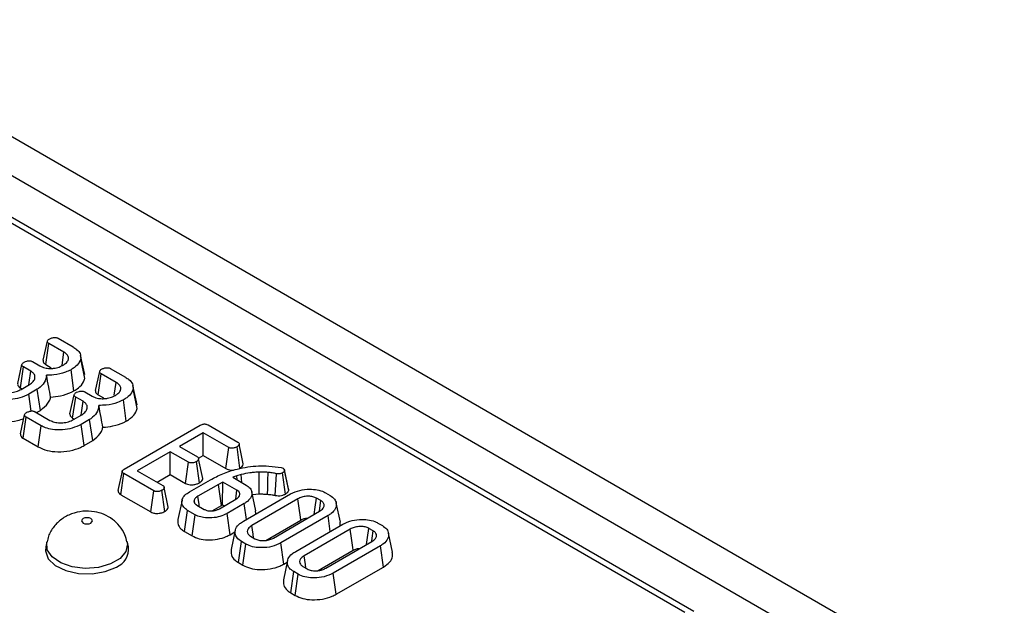
# Model space of a CAD drawing. Units: inches. Extents: x 3 to 163, y 0 to 115.
# Drawn here: x 149 to 152, y 87 to 89 of the extents above; entities that cross this region are included whole.
import ezdxf

# ---------------------------------------------------------------- set-up
doc = ezdxf.new("R2010")
doc.units = ezdxf.units.IN
doc.header["$LTSCALE"] = 10
doc.header["$MEASUREMENT"] = 0
doc.linetypes.add('SLD-Сплошная', pattern=[0])

msp = doc.modelspace()

# ---------------------------------------------------------------- linework, layer by layer
at = {"color": 7, "linetype": 'SLD-Сплошная', "lineweight": 25}
for p, q in [((154.3436924, 85.0603232), (140.3964287, 93.1119071)), ((154.232337, 84.9960391), (140.2850733, 93.047623)), ((151.1896355, 86.5950756), (143.0549859, 91.2911088)), ((151.2191607, 86.5979993), (143.084511, 91.2940325)), ((149.0670319, 87.428463), (149.0808496, 87.4917645)), ((149.0755795, 87.4142229), (149.0857284, 87.4839936)), ((149.1351635, 87.4554554), (149.0857284, 87.4839936)), ((149.1158832, 87.5013338), (149.1655535, 87.4726598)), ((149.1290946, 87.4126676), (149.1351635, 87.4554554)), ((149.0315908, 87.4240327), (149.0562202, 87.4098145)), ((149.2044734, 87.3811999), (149.1906921, 87.4445212)), ((149.2047071, 87.3685434), (149.1908883, 87.4336699)), ((148.9824581, 87.3512532), (148.996322, 87.4143276)), ((148.9912897, 87.3369203), (149.0013184, 87.4067604)), ((149.0256539, 87.3927118), (149.0013184, 87.4067604)), ((149.0755795, 87.4142229), (149.0933928, 87.4039395)), ((149.1684151, 87.3270067), (149.1589112, 87.3971572)), ((149.2400842, 87.328562), (149.2539019, 87.3918635)), ((149.2486318, 87.3143219), (149.2587807, 87.3840927)), ((149.3082158, 87.3555544), (149.2587807, 87.3840927)), ((149.2889356, 87.4014328), (149.3386058, 87.3727588)), ((149.2047071, 87.3685434), (149.202707, 87.3811053)), ((149.3021469, 87.3127666), (149.3082158, 87.3555544)), ((148.9912897, 87.3369203), (148.9965941, 87.3338581)), ((148.9939119, 87.3323098), (149.0211865, 87.348055)), ((149.0473442, 87.3327509), (149.0193055, 87.3165645)), ((149.0575781, 87.2630292), (149.0473442, 87.3327509)), ((149.2046431, 87.3241317), (149.2292725, 87.3099135)), ((149.3775257, 87.2812989), (149.3637444, 87.3446202)), ((149.3777594, 87.2686425), (149.3639406, 87.3337689)), ((149.0270432, 87.2606382), (149.0193055, 87.3165645)), ((149.1555104, 87.2513522), (149.1693743, 87.3144267)), ((149.164342, 87.2370193), (149.1743707, 87.3068594)), ((149.1987062, 87.2928109), (149.1743707, 87.3068594)), ((149.2486318, 87.3143219), (149.2664451, 87.3040385)), ((149.3414674, 87.2271057), (149.3319635, 87.2972562)), ((149.0404668, 87.2581984), (149.0893729, 87.2299656)), ((149.0448384, 87.2556748), (149.0575781, 87.2630292)), ((149.3777594, 87.2686425), (149.3757593, 87.2812043)), ((148.9914785, 87.1852658), (149.0053743, 87.2483916)), ((149.0005367, 87.1708718), (149.0105471, 87.2407226)), ((149.0602173, 87.2120485), (149.0105471, 87.2407226)), ((149.164342, 87.2370193), (149.1696464, 87.2339572)), ((149.1669642, 87.2324088), (149.1942388, 87.2481541)), ((149.2203965, 87.2328499), (149.1923578, 87.2166635)), ((149.2306304, 87.1631282), (149.2203965, 87.2328499)), ((149.0505771, 87.1419841), (149.0602173, 87.2120485)), ((149.2020477, 87.1466278), (149.1923578, 87.2166635)), ((149.334785, 87.0686784), (149.5861341, 87.2137792)), ((149.5963033, 87.1892451), (149.5173011, 87.1436381)), ((149.6808896, 87.1404144), (149.5963033, 87.1892451)), ((149.5963033, 87.1136155), (149.5963033, 87.1892451)), ((149.6123506, 87.2147293), (149.7107506, 87.1579242)), ((149.0005367, 87.1708718), (149.0505771, 87.1419841)), ((149.2020477, 87.1466278), (149.2306304, 87.1631282)), ((149.4872051, 87.126264), (149.3781069, 87.063283)), ((149.5470445, 87.0917194), (149.4872051, 87.126264)), ((149.4872051, 87.0506344), (149.4872051, 87.126264)), ((149.5173011, 87.1436381), (149.5771405, 87.1090935)), ((149.6712865, 87.0703286), (149.6808896, 87.1404144)), ((149.7176606, 87.0720737), (149.7079878, 87.142145)), ((149.5374798, 87.0216114), (149.5470445, 87.0917194)), ((149.5836832, 87.0234369), (149.5740251, 87.0935179)), ((149.5807617, 87.1046435), (149.5963033, 87.1136155)), ((149.59499, 87.0380544), (149.581128, 87.1028024)), ((149.5963033, 87.1136155), (149.6712865, 87.0703286)), ((149.3281019, 87.0618835), (149.3142998, 86.9984587)), ((149.3781069, 87.063283), (149.4626932, 87.0144523)), ((149.7816645, 86.9866319), (149.7811118, 87.0589394)), ((149.8538832, 87.0736667), (149.860643, 87.0713931)), ((149.8681552, 86.9863686), (149.8582918, 87.0563265)), ((149.8649247, 87.0661644), (149.8648373, 87.0665659)), ((149.8785637, 87.003474), (149.8649314, 87.0661335)), ((149.8789236, 86.9986343), (149.8650516, 87.0638938)), ((149.324064, 86.9841035), (149.3339621, 87.054019)), ((149.4323621, 86.9972139), (149.3339621, 87.054019)), ((149.4436111, 87.0254682), (149.4872051, 87.0506344)), ((149.4872051, 87.0506344), (149.5374798, 87.0216114)), ((149.550395, 86.9933455), (149.6199334, 87.0334891)), ((149.6607864, 87.0260576), (149.6466201, 87.0184904)), ((149.6604129, 86.9506437), (149.6607864, 87.0260576)), ((149.7079291, 86.9988428), (149.6607864, 87.0260576)), ((149.7075764, 87.0466215), (149.6936452, 87.0418368)), ((149.6936452, 87.0418368), (149.7384954, 87.0159454)), ((149.7222129, 87.0507275), (149.7075764, 87.0466215)), ((149.7088288, 87.0330715), (149.7075764, 87.0466215)), ((149.7243414, 87.0241163), (149.7222129, 87.0507275)), ((149.8345978, 86.9816392), (149.8384237, 87.0536797)), ((149.4227696, 86.927122), (149.4323621, 86.9972139)), ((149.469371, 86.928739), (149.4596954, 86.9988088)), ((149.4806405, 86.9435128), (149.4667664, 87.0081118)), ((149.6466201, 87.0184904), (149.5784337, 86.9791273)), ((149.6562472, 86.9484185), (149.6466201, 87.0184904)), ((149.7037752, 86.9700153), (149.7079291, 86.9988428)), ((149.7704238, 86.9308355), (149.7566309, 86.9942137)), ((149.324064, 86.9841035), (149.4227696, 86.927122)), ((149.5262115, 86.9659735), (149.5124405, 86.9026988)), ((149.5673324, 86.956821), (149.5657957, 86.9639589)), ((149.6499119, 86.9378638), (149.704461, 86.9693543)), ((149.7290316, 86.8966682), (149.8849197, 86.9866605)), ((149.9096667, 86.970542), (149.7569527, 86.8823821)), ((149.7586736, 86.9848275), (149.7816645, 86.9866319)), ((149.9853183, 86.9646715), (149.9709756, 86.9729513)), ((150.0007778, 86.9904951), (150.0157082, 86.9818759)), ((149.5344626, 86.862643), (149.5443993, 86.9325362)), ((149.5692051, 86.9182162), (149.5443993, 86.9325362)), ((149.5749656, 86.9496388), (149.5988309, 86.9358617)), ((149.6258904, 86.9308938), (149.6562472, 86.9484185)), ((149.6562472, 86.9484185), (149.6604129, 86.9506437)), ((149.6604129, 86.9506437), (149.6662313, 86.9472848)), ((149.7317355, 86.9546949), (149.6753054, 86.9221185)), ((149.7391459, 86.9025071), (149.7317355, 86.9546949)), ((149.7706662, 86.9207034), (149.7689403, 86.9307502)), ((149.8284308, 86.8411187), (149.9811448, 86.9292786)), ((150.0497763, 86.8936659), (150.0359527, 86.9572137)), ((149.5594845, 86.8481982), (149.5692051, 86.9182162)), ((149.6849929, 86.8520814), (149.6753054, 86.9221185)), ((149.8028877, 86.8332703), (149.9192758, 86.9004597)), ((150.0090659, 86.9149925), (149.8531778, 86.8250001)), ((150.0164661, 86.8627987), (150.0090659, 86.9149925)), ((150.0493257, 86.8817681), (150.0486896, 86.8936454)), ((149.5344626, 86.862643), (149.5594845, 86.8481982)), ((149.6849929, 86.8520814), (149.7011959, 86.8614353)), ((149.7023062, 86.8665368), (149.68853, 86.8032364)), ((149.9020839, 86.7967673), (150.057972, 86.8867596)), ((150.082719, 86.870641), (149.930005, 86.7824811)), ((150.1583706, 86.8647705), (150.1440279, 86.8730503)), ((150.1738301, 86.8905941), (150.1887605, 86.8819749)), ((149.712417, 86.7599121), (149.7223893, 86.8297848)), ((149.7373197, 86.8211656), (149.7223893, 86.8297848)), ((149.7527792, 86.8469892), (149.7671219, 86.8387094)), ((150.0014831, 86.7412177), (150.1541971, 86.8293776)), ((150.2228286, 86.793765), (150.209005, 86.8573127)), ((149.0786539, 86.8279149), (149.0750657, 86.8114282)), ((149.3485064, 86.8114282), (149.3449182, 86.8279149)), ((149.7276619, 86.7511114), (149.7373197, 86.8211656)), ((149.8629038, 86.7549853), (149.8531778, 86.8250001)), ((149.97594, 86.7333693), (150.0923281, 86.8005587)), ((150.1821182, 86.8150915), (150.0262301, 86.7250992)), ((150.1920299, 86.7451838), (150.1821182, 86.8150915)), ((149.8753585, 86.7666359), (149.8615823, 86.7033354)), ((149.712417, 86.7599121), (149.7276619, 86.7511114)), ((149.8629038, 86.7549853), (149.8742482, 86.7615343)), ((149.9258315, 86.7470882), (149.9401742, 86.7388084)), ((150.0359561, 86.6550843), (150.1920299, 86.7451838)), ((149.8854693, 86.6600111), (149.8954416, 86.7298838)), ((149.910372, 86.7212647), (149.8954416, 86.7298838)), ((149.9007142, 86.6512104), (149.910372, 86.7212647)), ((150.0359561, 86.6550843), (150.0262301, 86.7250992)), ((149.8854693, 86.6600111), (149.9007142, 86.6512104))]:
    msp.add_line(p, q, dxfattribs=at)
at = {"color": 7, "linetype": 'SLD-Сплошная', "lineweight": 25, "flags": 128}
for points in [[(149.0192752, 87.3486378), (149.0201488, 87.3546719), (149.0256539, 87.3927118)], [(149.1923276, 87.2487368), (149.1932011, 87.2547709), (149.1987062, 87.2928109)], [(149.7288653, 87.086785), (149.7219303, 87.1191132), (149.7149953, 87.1514414)], [(149.8089387, 86.9857469), (149.8094066, 87.0045331), (149.8100722, 87.0312612), (149.8107376, 87.0579893)], [(149.5833468, 86.9448005), (149.5824127, 86.9513264), (149.5784337, 86.9791273)], [(149.9192758, 86.9004597), (149.9179875, 86.9098582), (149.9138274, 86.9402003), (149.9096667, 86.970542)], [(149.9636493, 86.9191786), (149.9668394, 86.9425954), (149.9709756, 86.9729513)], [(149.9803493, 86.9302627), (149.9817863, 86.9402128), (149.9853183, 86.9646715)], [(149.2244171, 86.8906618), (149.2282893, 86.8940073), (149.229649, 86.8979535), (149.2282893, 86.9018998), (149.2244171, 86.9052453), (149.2186219, 86.9074807), (149.211786, 86.9082656), (149.2049502, 86.9074807), (149.199155, 86.9052453), (149.1952828, 86.9018998), (149.193923, 86.8979535), (149.1952828, 86.8940073), (149.199155, 86.8906618), (149.2049502, 86.8884264), (149.211786, 86.8876414), (149.2186219, 86.8884264), (149.2244171, 86.8906618)], [(149.7628773, 86.8411597), (149.7611028, 86.8535048), (149.7569527, 86.8823821)], [(150.0923281, 86.8005587), (150.0910398, 86.8099572), (150.0868797, 86.8402993), (150.082719, 86.870641)], [(150.1367016, 86.8192777), (150.1398917, 86.8426944), (150.1440279, 86.8730503)], [(150.1534017, 86.8303618), (150.1548386, 86.8403118), (150.1583706, 86.8647705)], [(149.0750657, 86.8114282), (149.0741085, 86.7982244), (149.0834172, 86.7725955), (149.1066367, 86.7501002), (149.1412507, 86.7331761), (149.1835083, 86.7236572), (149.2288303, 86.7225751), (149.2723053, 86.7300469), (149.309222, 86.7452631)], [(149.9359296, 86.7412588), (149.9341551, 86.7536038), (149.930005, 86.7824811)]]:
    msp.add_lwpolyline(points, dxfattribs=at)
at = {"color": 8, "linetype": 'SLD-Сплошная', "lineweight": 25, "flags": 128}
msp.add_lwpolyline([(149.3448587, 86.8281844), (149.3458503, 86.8214597), (149.3403868, 86.7961566), (149.3209874, 86.7732485), (149.2897543, 86.7552181), (149.2500721, 86.744019), (149.2062411, 86.740865), (149.163011, 86.7460978), (149.1250663, 86.7591503), (149.0965192, 86.7786081), (149.0804629, 86.8023627), (149.0786376, 86.8278399), (149.0787099, 86.8281689)], dxfattribs=at)
at = {"color": 7, "linetype": 'SLD-Сплошная', "lineweight": 25}
msp.add_arc((149.285712, 86.8039666), 0.0632362, 291.8255213, 6.7764926, dxfattribs=at)
for points, knots in [([(149.0857284, 87.4839936), (149.084646, 87.4847224), (149.0824677, 87.486189), (149.080674, 87.4889385), (149.080792, 87.4908385), (149.0808496, 87.4917645)], [0, 0, 0, 0, 0.336139149, 0.676489056, 1, 1, 1, 1]), ([(149.0808496, 87.4917645), (149.081266, 87.4927654), (149.0820956, 87.4947594), (149.0847764, 87.4974944), (149.0871993, 87.4990268), (149.0884324, 87.4998068)], [0, 0, 0, 0, 0.331115034, 0.659578127, 1, 1, 1, 1]), ([(149.0884324, 87.4998068), (149.0914681, 87.5011408), (149.0963206, 87.5032732), (149.1040549, 87.5041001), (149.109725, 87.5037648), (149.1134942, 87.5026048), (149.1153103, 87.5016386), (149.1158832, 87.5013338)], [0, 0, 0, 0, 0.369724337, 0.590976875, 0.756687913, 0.923245465, 1, 1, 1, 1]), ([(149.1505055, 87.4326858), (149.1504431, 87.4362486), (149.1503231, 87.4431119), (149.1428444, 87.4506939), (149.1370872, 87.4542628), (149.1351635, 87.4554554)], [0, 0, 0, 0, 0.418192397, 0.805595399, 1, 1, 1, 1]), ([(149.1655535, 87.4726598), (149.1697212, 87.4700131), (149.1798622, 87.4635731), (149.1910062, 87.4502198), (149.1909288, 87.4393545), (149.1908883, 87.4336699)], [0, 0, 0, 0, 0.2496292838, 0.6074120624, 1, 1, 1, 1]), ([(148.996322, 87.4143276), (148.9969601, 87.4155771), (148.9980473, 87.4177057), (149.0009835, 87.4203909), (149.0031169, 87.4217717), (149.0041987, 87.4224717)], [0, 0, 0, 0, 0.412002709, 0.701864246, 1, 1, 1, 1]), ([(149.0041987, 87.4224717), (149.0067771, 87.4236565), (149.0110417, 87.425616), (149.0179216, 87.426753), (149.023398, 87.4268423), (149.0280661, 87.4258582), (149.0304436, 87.4246268), (149.0315908, 87.4240327)], [0, 0, 0, 0, 0.319386538, 0.528246634, 0.688770746, 0.849822268, 1, 1, 1, 1]), ([(149.0670319, 87.428463), (149.0670438, 87.4258997), (149.0670669, 87.4209441), (149.0722059, 87.4164266), (149.0752363, 87.4144471), (149.0755795, 87.4142229)], [0, 0, 0, 0, 0.487215875, 0.94193409, 1, 1, 1, 1]), ([(149.1325184, 87.4123256), (149.1354567, 87.4141701), (149.1427753, 87.4187643), (149.148673, 87.4260026), (149.1500946, 87.4311875), (149.1505055, 87.4326858)], [0, 0, 0, 0, 0.322931871, 0.804348883, 1, 1, 1, 1]), ([(149.1908883, 87.4336699), (149.1895202, 87.4294028), (149.1861946, 87.4190297), (149.1740506, 87.4066358), (149.1628489, 87.3996225), (149.1589112, 87.3971572)], [0, 0, 0, 0, 0.311853796, 0.75809544, 1, 1, 1, 1]), ([(149.0013184, 87.4067604), (149.0001877, 87.4074943), (148.9979125, 87.4089712), (148.9963071, 87.411693), (148.9963173, 87.4135053), (148.996322, 87.4143276)], [0, 0, 0, 0, 0.3505017277, 0.705297126, 1, 1, 1, 1]), ([(149.0211865, 87.348055), (149.0260282, 87.3514005), (149.0352345, 87.3577618), (149.0403778, 87.3697956), (149.039247, 87.3806523), (149.0325919, 87.3882605), (149.0274569, 87.391555), (149.0256539, 87.3927118)], [0, 0, 0, 0, 0.260901042, 0.496089484, 0.731638347, 0.905768789, 1, 1, 1, 1]), ([(149.0562202, 87.4098145), (149.0612629, 87.4074177), (149.0708997, 87.4028374), (149.0856996, 87.4012548), (149.0936951, 87.4014755), (149.0958388, 87.4015346)], [0, 0, 0, 0, 0.44548299, 0.851327594, 1, 1, 1, 1]), ([(149.1589112, 87.3971572), (149.1528123, 87.3943319), (149.1360413, 87.386563), (149.1077019, 87.3795795), (149.0857849, 87.3794064), (149.0776166, 87.3793419)], [0, 0, 0, 0, 0.26389292, 0.725659129, 1, 1, 1, 1]), ([(149.0958388, 87.4015346), (149.0995526, 87.4018975), (149.1092845, 87.4028483), (149.1219135, 87.406766), (149.1294683, 87.4107266), (149.1325184, 87.4123256)], [0, 0, 0, 0, 0.268995439, 0.70487925, 1, 1, 1, 1]), ([(149.2587807, 87.3840927), (149.2576983, 87.3848214), (149.25552, 87.386288), (149.2537263, 87.3890375), (149.2538443, 87.3909376), (149.2539019, 87.3918635)], [0, 0, 0, 0, 0.3361391485, 0.6764890557, 1, 1, 1, 1]), ([(149.2539019, 87.3918635), (149.2543183, 87.3928645), (149.2551479, 87.3948584), (149.2578287, 87.3975934), (149.2602516, 87.3991259), (149.2614847, 87.3999058)], [0, 0, 0, 0, 0.331115034, 0.659578127, 1, 1, 1, 1]), ([(149.2614847, 87.3999058), (149.2645204, 87.4012399), (149.2693729, 87.4033722), (149.2771072, 87.4041991), (149.2827773, 87.4038638), (149.2865465, 87.4027038), (149.2883626, 87.4017376), (149.2889356, 87.4014328)], [0, 0, 0, 0, 0.369724337, 0.590976875, 0.756687913, 0.923245465, 1, 1, 1, 1]), ([(148.9824581, 87.3512532), (148.9824149, 87.3497911), (148.9823263, 87.3467951), (148.9845312, 87.3420468), (148.9881931, 87.3388423), (148.9908325, 87.3372041), (148.9912897, 87.3369203)], [0, 0, 0, 0, 0.278971583, 0.57164712, 0.925801088, 1, 1, 1, 1]), ([(149.0776166, 87.3793419), (149.0763233, 87.3709668), (149.0738728, 87.3550985), (149.0582283, 87.3401737), (149.0486288, 87.333627), (149.0473442, 87.3327509)], [0, 0, 0, 0, 0.491898033, 0.93200242, 1, 1, 1, 1]), ([(149.0912769, 87.3070899), (149.0893124, 87.3179119), (149.0849481, 87.3419546), (149.0802177, 87.3660773), (149.0776166, 87.3793419)], [0, 0, 0, 0, 0.450117549, 1, 1, 1, 1]), ([(149.1684151, 87.3270067), (149.1735069, 87.3302146), (149.1873386, 87.3389288), (149.2001764, 87.3533751), (149.2035422, 87.3646436), (149.2047071, 87.3685434)], [0, 0, 0, 0, 0.275867929, 0.749385003, 1, 1, 1, 1]), ([(149.3235578, 87.3327848), (149.3234954, 87.3363476), (149.3233754, 87.343211), (149.3158967, 87.3507929), (149.3101395, 87.3543619), (149.3082158, 87.3555544)], [0, 0, 0, 0, 0.418192397, 0.805595399, 1, 1, 1, 1]), ([(149.3386058, 87.3727588), (149.3427735, 87.3701121), (149.3529145, 87.3636721), (149.3640585, 87.3503188), (149.3639811, 87.3394535), (149.3639406, 87.3337689)], [0, 0, 0, 0, 0.249629284, 0.607412062, 1, 1, 1, 1]), ([(148.9163205, 87.3298665), (148.9209595, 87.3276589), (148.9302907, 87.3232184), (148.9492784, 87.3212182), (148.9686829, 87.3226069), (148.9840661, 87.3270305), (148.9914163, 87.3309716), (148.9939119, 87.3323098)], [0, 0, 0, 0, 0.206713925, 0.415799177, 0.650433384, 0.881311051, 1, 1, 1, 1]), ([(149.0912769, 87.3070899), (149.1024961, 87.3080887), (149.1273952, 87.3103055), (149.1524734, 87.3192067), (149.1656802, 87.3256686), (149.1684151, 87.3270067)], [0, 0, 0, 0, 0.394045631, 0.874519759, 1, 1, 1, 1]), ([(149.1693743, 87.3144267), (149.1700124, 87.3156762), (149.1710996, 87.3178047), (149.1740358, 87.3204899), (149.1761693, 87.3218707), (149.177251, 87.3225708)], [0, 0, 0, 0, 0.412002709, 0.701864246, 1, 1, 1, 1]), ([(149.177251, 87.3225708), (149.1798294, 87.3237555), (149.184094, 87.325715), (149.1909739, 87.326852), (149.1964503, 87.3269413), (149.2011184, 87.3259572), (149.2034959, 87.3247259), (149.2046431, 87.3241317)], [0, 0, 0, 0, 0.319386538, 0.528246634, 0.688770746, 0.849822268, 1, 1, 1, 1]), ([(149.2400842, 87.328562), (149.2400961, 87.3259988), (149.2401192, 87.3210432), (149.2452582, 87.3165257), (149.2482887, 87.3145461), (149.2486318, 87.3143219)], [0, 0, 0, 0, 0.487215875, 0.94193409, 1, 1, 1, 1]), ([(149.3055707, 87.3124246), (149.308509, 87.3142691), (149.3158276, 87.3188633), (149.3217253, 87.3261016), (149.323147, 87.3312866), (149.3235578, 87.3327848)], [0, 0, 0, 0, 0.322931871, 0.804348883, 1, 1, 1, 1]), ([(149.3639406, 87.3337689), (149.3625725, 87.3295018), (149.3592469, 87.3191287), (149.3471029, 87.3067348), (149.3359012, 87.2997216), (149.3319635, 87.2972562)], [0, 0, 0, 0, 0.311853796, 0.75809544, 1, 1, 1, 1]), ([(149.0193055, 87.3165645), (149.0099625, 87.3120319), (148.9919845, 87.3033102), (148.9579249, 87.2979396), (148.9267145, 87.2985421), (148.9023848, 87.3041375), (148.8916008, 87.3096727), (148.887165, 87.3119495)], [0, 0, 0, 0, 0.247647397, 0.476529229, 0.705270558, 0.878769431, 1, 1, 1, 1]), ([(149.0575781, 87.2630292), (149.0669476, 87.2704835), (149.0812675, 87.2818763), (149.089235, 87.2977004), (149.0907759, 87.3047862), (149.0912769, 87.3070899)], [0, 0, 0, 0, 0.560889892, 0.857237541, 1, 1, 1, 1]), ([(149.1743707, 87.3068594), (149.17324, 87.3075934), (149.1709648, 87.3090702), (149.1693594, 87.311792), (149.1693696, 87.3136044), (149.1693743, 87.3144267)], [0, 0, 0, 0, 0.350501728, 0.705297126, 1, 1, 1, 1]), ([(149.1942388, 87.2481541), (149.1990805, 87.2514995), (149.2082869, 87.2578608), (149.2134302, 87.2698946), (149.2122993, 87.2807513), (149.2056443, 87.2883595), (149.2005093, 87.291654), (149.1987062, 87.2928109)], [0, 0, 0, 0, 0.260901042, 0.496089485, 0.731638347, 0.905768789, 1, 1, 1, 1]), ([(149.2292725, 87.3099135), (149.2343152, 87.3075167), (149.243952, 87.3029364), (149.2587519, 87.3013538), (149.2667474, 87.3015745), (149.2688911, 87.3016336)], [0, 0, 0, 0, 0.44548299, 0.851327594, 1, 1, 1, 1]), ([(149.3319635, 87.2972562), (149.3258646, 87.294431), (149.3090936, 87.2866621), (149.2807542, 87.2796785), (149.2588372, 87.2795055), (149.2506689, 87.279441)], [0, 0, 0, 0, 0.26389292, 0.725659129, 1, 1, 1, 1]), ([(149.2688911, 87.3016336), (149.272605, 87.3019965), (149.2823368, 87.3029473), (149.2949658, 87.306865), (149.3025206, 87.3108256), (149.3055707, 87.3124246)], [0, 0, 0, 0, 0.26899544, 0.70487925, 1, 1, 1, 1]), ([(149.0053743, 87.2483916), (149.0060372, 87.2496756), (149.007146, 87.2518231), (149.010086, 87.2545062), (149.0121484, 87.2558762), (149.0131922, 87.2565696)], [0, 0, 0, 0, 0.423422227, 0.7081703629, 1, 1, 1, 1]), ([(149.0131922, 87.2565696), (149.0163057, 87.2579242), (149.0210362, 87.2599823), (149.0283394, 87.261019), (149.0334182, 87.2608035), (149.0374607, 87.2597899), (149.0395219, 87.2586987), (149.0404668, 87.2581984)], [0, 0, 0, 0, 0.3793912236, 0.5764379565, 0.725612214, 0.8742159785, 1, 1, 1, 1]), ([(149.2506689, 87.279441), (149.2493756, 87.2710659), (149.2469251, 87.2551975), (149.2312806, 87.2402727), (149.2216812, 87.233726), (149.2203965, 87.2328499)], [0, 0, 0, 0, 0.491898033, 0.93200242, 1, 1, 1, 1]), ([(149.2643292, 87.207189), (149.2623647, 87.218011), (149.2580004, 87.2420536), (149.25327, 87.2661763), (149.2506689, 87.279441)], [0, 0, 0, 0, 0.450117549, 1, 1, 1, 1]), ([(149.3414674, 87.2271057), (149.3465592, 87.2303136), (149.3603909, 87.2390278), (149.3732287, 87.2534742), (149.3765945, 87.2647426), (149.3777594, 87.2686425)], [0, 0, 0, 0, 0.275867929, 0.749385003, 1, 1, 1, 1]), ([(148.8775248, 87.2418851), (148.8868665, 87.2375337), (148.9056405, 87.2287888), (148.9433499, 87.225249), (148.977527, 87.2270808), (148.9958702, 87.2335729), (149.0026397, 87.2359688)], [0, 0, 0, 0, 0.261972381, 0.526480761, 0.825248057, 1, 1, 1, 1]), ([(149.0105471, 87.2407226), (149.0094241, 87.2414475), (149.0071664, 87.242905), (149.0054531, 87.2456431), (149.0053997, 87.247507), (149.0053743, 87.2483916)], [0, 0, 0, 0, 0.342112021, 0.687786836, 1, 1, 1, 1]), ([(149.0893729, 87.2299656), (149.0940118, 87.227758), (149.1033431, 87.2233174), (149.1223307, 87.2213173), (149.1417352, 87.2227059), (149.1571184, 87.2271296), (149.1644686, 87.2310707), (149.1669642, 87.2324088)], [0, 0, 0, 0, 0.2067139248, 0.4157991768, 0.6504333844, 0.8813110509, 1, 1, 1, 1]), ([(149.1555104, 87.2513522), (149.1554672, 87.2498901), (149.1553786, 87.2468942), (149.1575835, 87.2421458), (149.1612454, 87.2389413), (149.1638848, 87.2373031), (149.164342, 87.2370193)], [0, 0, 0, 0, 0.278971583, 0.57164712, 0.925801088, 1, 1, 1, 1]), ([(149.2643292, 87.207189), (149.2755484, 87.2081878), (149.3004475, 87.2104045), (149.3255257, 87.2193057), (149.3387325, 87.2257676), (149.3414674, 87.2271057)], [0, 0, 0, 0, 0.394045631, 0.874519759, 1, 1, 1, 1]), ([(149.1923578, 87.2166635), (149.1830148, 87.2121309), (149.1650368, 87.2034092), (149.1309772, 87.1980386), (149.0997668, 87.1986412), (149.0754371, 87.2042365), (149.0646531, 87.2097717), (149.0602173, 87.2120485)], [0, 0, 0, 0, 0.247647397, 0.476529229, 0.705270558, 0.878769431, 1, 1, 1, 1]), ([(149.2306304, 87.1631282), (149.2399999, 87.1705826), (149.2543198, 87.1819754), (149.2622873, 87.1977995), (149.2638282, 87.2048852), (149.2643292, 87.207189)], [0, 0, 0, 0, 0.560889892, 0.857237541, 1, 1, 1, 1]), ([(149.5861341, 87.2137792), (149.5881559, 87.2148454), (149.5915161, 87.2166175), (149.5971061, 87.2179775), (149.6018425, 87.2181724), (149.6066464, 87.2173488), (149.6100084, 87.2159744), (149.611937, 87.2149492), (149.6123506, 87.2147293)], [0, 0, 0, 0, 0.2718540591, 0.4518238231, 0.5948291494, 0.7377563241, 0.9437603651, 1, 1, 1, 1]), ([(148.9914785, 87.1852658), (148.9914751, 87.1837342), (148.9914681, 87.1805952), (148.9939656, 87.1756705), (148.997773, 87.1725772), (149.0002862, 87.1710264), (149.0005367, 87.1708718)], [0, 0, 0, 0, 0.290610938, 0.595611969, 0.959677806, 1, 1, 1, 1]), ([(149.7107506, 87.1579242), (149.7119246, 87.1570843), (149.7142831, 87.1553971), (149.7154306, 87.1515657), (149.7142211, 87.1472849), (149.710954, 87.1440292), (149.7085667, 87.1425127), (149.7079878, 87.142145)], [0, 0, 0, 0, 0.182837277, 0.36730414, 0.647507109, 0.914526355, 1, 1, 1, 1]), ([(149.0505771, 87.1419841), (149.0599047, 87.1376468), (149.0786502, 87.12893), (149.1165837, 87.1251679), (149.1555262, 87.1282601), (149.1846407, 87.137218), (149.1982529, 87.1445764), (149.2020477, 87.1466278)], [0, 0, 0, 0, 0.211439721, 0.424926263, 0.666063414, 0.906905988, 1, 1, 1, 1]), ([(149.7079878, 87.142145), (149.7049316, 87.1407828), (149.7002879, 87.1387131), (149.6930108, 87.1376658), (149.6878759, 87.1378672), (149.6838106, 87.1388638), (149.6817783, 87.1399426), (149.6808896, 87.1404144)], [0, 0, 0, 0, 0.37763466, 0.57376905, 0.72759484, 0.880883381, 1, 1, 1, 1]), ([(149.5740251, 87.0935179), (149.5709752, 87.0921446), (149.5663893, 87.0900796), (149.5592048, 87.0890338), (149.5541357, 87.0891482), (149.5500455, 87.0901545), (149.5479711, 87.0912362), (149.5470445, 87.0917194)], [0, 0, 0, 0, 0.379149582, 0.570085938, 0.72309408, 0.876309278, 1, 1, 1, 1]), ([(149.5771405, 87.1090935), (149.5782525, 87.1082876), (149.580486, 87.1066686), (149.5815463, 87.1030447), (149.5803143, 87.0989345), (149.5772787, 87.095584), (149.5747333, 87.0939677), (149.5740251, 87.0935179)], [0, 0, 0, 0, 0.177014201, 0.355572554, 0.619465572, 0.89411992, 1, 1, 1, 1]), ([(149.3339621, 87.054019), (149.3324814, 87.0549749), (149.3298883, 87.056649), (149.3278724, 87.0597073), (149.3279892, 87.0625663), (149.3301915, 87.0657398), (149.3329953, 87.0675335), (149.334785, 87.0686784)], [0, 0, 0, 0, 0.2277389897, 0.3988555249, 0.5715266411, 0.7264969266, 1, 1, 1, 1]), ([(149.6199334, 87.0334891), (149.6331036, 87.0404271), (149.6530326, 87.0509256), (149.6836914, 87.0620819), (149.7001781, 87.0667216), (149.7084581, 87.0690517)], [0, 0, 0, 0, 0.492377173, 0.745058756, 1, 1, 1, 1]), ([(149.6712865, 87.0703286), (149.6736657, 87.0691802), (149.6787787, 87.0667122), (149.6884654, 87.0651119), (149.6949698, 87.0656908), (149.6979492, 87.065956)], [0, 0, 0, 0, 0.32047836, 0.688746377, 1, 1, 1, 1]), ([(149.7084581, 87.0690517), (149.7201574, 87.0716394), (149.7535626, 87.0790282), (149.8047171, 87.0813202), (149.8405448, 87.075743), (149.8538832, 87.0736667)], [0, 0, 0, 0, 0.252800457, 0.721822334, 1, 1, 1, 1]), ([(149.7176606, 87.0720737), (149.7203114, 87.073935), (149.7255786, 87.0776335), (149.7288971, 87.0830568), (149.7284679, 87.0861028), (149.7283736, 87.0867717)], [0, 0, 0, 0, 0.441537267, 0.877357467, 1, 1, 1, 1]), ([(149.7811118, 87.0589394), (149.7760326, 87.0587216), (149.7658675, 87.0582857), (149.7458728, 87.056033), (149.7316611, 87.0528462), (149.7222129, 87.0507275)], [0, 0, 0, 0, 0.250793439, 0.501911503, 1, 1, 1, 1]), ([(149.8107376, 87.0579893), (149.8082777, 87.0581619), (149.8033571, 87.058507), (149.7934864, 87.0589968), (149.7860588, 87.0589624), (149.7811118, 87.0589394)], [0, 0, 0, 0, 0.2503149, 0.500689813, 1, 1, 1, 1]), ([(149.8384237, 87.0536797), (149.8361911, 87.0541872), (149.8317249, 87.0552025), (149.8225592, 87.0568502), (149.8154627, 87.057534), (149.8107376, 87.0579893)], [0, 0, 0, 0, 0.250367478, 0.500870697, 1, 1, 1, 1]), ([(149.8582918, 87.0563265), (149.8566092, 87.055478), (149.8536152, 87.0539682), (149.8465325, 87.0528248), (149.8416196, 87.0533428), (149.8384237, 87.0536797)], [0, 0, 0, 0, 0.309577473, 0.550861092, 1, 1, 1, 1]), ([(149.8650516, 87.0638938), (149.8646253, 87.062807), (149.8637671, 87.0606195), (149.8610678, 87.0581369), (149.8590363, 87.0568121), (149.8582918, 87.0563265)], [0, 0, 0, 0, 0.3848154554, 0.7745463221, 1, 1, 1, 1]), ([(149.860643, 87.0713931), (149.861718, 87.0706302), (149.8638809, 87.0690953), (149.8650815, 87.0663851), (149.8650606, 87.0646468), (149.8650516, 87.0638938)], [0, 0, 0, 0, 0.359036348, 0.722337761, 1, 1, 1, 1]), ([(149.5836832, 87.0234369), (149.5864215, 87.0253686), (149.5917629, 87.0291366), (149.5949088, 87.0345339), (149.5946792, 87.037477), (149.5946345, 87.0380507)], [0, 0, 0, 0, 0.458550105, 0.894465411, 1, 1, 1, 1]), ([(149.3145817, 86.9984578), (149.3143907, 86.9969329), (149.3139772, 86.9936314), (149.3174497, 86.9886633), (149.3214794, 86.9856393), (149.323929, 86.9841837), (149.324064, 86.9841035)], [0, 0, 0, 0, 0.285194361, 0.617461046, 0.978916254, 1, 1, 1, 1]), ([(149.4596954, 86.9988088), (149.4566339, 86.9974473), (149.4520094, 86.9953908), (149.4448122, 86.9943362), (149.4398006, 86.9945256), (149.4356043, 86.9955225), (149.433424, 86.9966599), (149.4323621, 86.9972139)], [0, 0, 0, 0, 0.3742711435, 0.5653382823, 0.7132847285, 0.8603477724, 1, 1, 1, 1]), ([(149.4626932, 87.0144523), (149.4638104, 87.0136547), (149.466055, 87.0120522), (149.4671311, 87.0085338), (149.4661307, 87.0046014), (149.4633338, 87.0011383), (149.4606483, 86.9994189), (149.4596954, 86.9988088)], [0, 0, 0, 0, 0.175349802, 0.35230402, 0.59925749, 0.85780341, 1, 1, 1, 1]), ([(149.5443993, 86.9325362), (149.5396336, 86.9358863), (149.5300819, 86.9426007), (149.524876, 86.9555079), (149.5259367, 86.9692123), (149.5340832, 86.9826891), (149.545171, 86.9899327), (149.550395, 86.9933455)], [0, 0, 0, 0, 0.190790307, 0.382393891, 0.572432429, 0.79855049, 1, 1, 1, 1]), ([(149.5374798, 87.0216114), (149.5397824, 87.0204941), (149.5444419, 87.0182329), (149.5533975, 87.0166484), (149.5639037, 87.016889), (149.5745895, 87.0191142), (149.5808001, 87.0220664), (149.5836832, 87.0234369)], [0, 0, 0, 0, 0.174515716, 0.353157819, 0.531713204, 0.782617454, 1, 1, 1, 1]), ([(149.704461, 86.9693543), (149.7080894, 86.971865), (149.7145511, 86.9763362), (149.717646, 86.9841584), (149.7170762, 86.9893252), (149.7153004, 86.9926184), (149.7130418, 86.9955147), (149.7099837, 86.9975054), (149.7079291, 86.9988428)], [0, 0, 0, 0, 0.294079215, 0.523703112, 0.712445711, 0.759109851, 0.838160382, 1, 1, 1, 1]), ([(149.7384954, 87.0159454), (149.7432249, 87.0126637), (149.7527065, 87.0060846), (149.7582843, 86.9921026), (149.7561791, 86.9768203), (149.7457086, 86.9635814), (149.7355762, 86.9571375), (149.7317355, 86.9546949)], [0, 0, 0, 0, 0.186376059, 0.373643704, 0.616116373, 0.854488203, 1, 1, 1, 1]), ([(149.8681552, 86.9863686), (149.8699348, 86.9875295), (149.8740643, 86.9902233), (149.8773342, 86.9945758), (149.8785181, 86.9975989), (149.8789236, 86.9986343)], [0, 0, 0, 0, 0.3324302764, 0.771370091, 1, 1, 1, 1]), ([(149.8789236, 86.9986343), (149.8791164, 87.0001729), (149.8793221, 87.001814), (149.8785453, 87.0033664), (149.8784968, 87.0034633)], [0, 0, 0, 0, 0.937561812, 1, 1, 1, 1]), ([(149.8849197, 86.9866605), (149.894728, 86.9912098), (149.9132572, 86.9998041), (149.9456469, 87.0030874), (149.9736353, 87.0012878), (149.9910858, 86.9957673), (149.9990007, 86.9914617), (150.0007778, 86.9904951)], [0, 0, 0, 0, 0.29042624, 0.548654146, 0.745060074, 0.942761163, 1, 1, 1, 1]), ([(149.5784337, 86.9791273), (149.5764423, 86.9778684), (149.5712972, 86.974616), (149.5669253, 86.9692624), (149.566075, 86.96527), (149.5657957, 86.9639589)], [0, 0, 0, 0, 0.297792672, 0.769388564, 1, 1, 1, 1]), ([(149.5657957, 86.9639589), (149.565837, 86.9632913), (149.5659196, 86.961956), (149.5662999, 86.9593319), (149.5670589, 86.9574166), (149.5675592, 86.9561541)], [0, 0, 0, 0, 0.2540732547, 0.5082687593, 1, 1, 1, 1]), ([(149.7816645, 86.9866319), (149.7839925, 86.986641), (149.7887991, 86.9866597), (149.7979181, 86.986526), (149.8046596, 86.9860494), (149.8089387, 86.9857469)], [0, 0, 0, 0, 0.255436065, 0.52738758, 1, 1, 1, 1]), ([(149.8089387, 86.9857469), (149.8114143, 86.9855425), (149.8164097, 86.98513), (149.8250262, 86.983786), (149.8309981, 86.9824466), (149.8345978, 86.9816392)], [0, 0, 0, 0, 0.280701265, 0.566425159, 1, 1, 1, 1]), ([(149.8345978, 86.9816392), (149.837894, 86.9812902), (149.8446213, 86.9805779), (149.8550834, 86.9812203), (149.8629305, 86.9836734), (149.8668331, 86.9856866), (149.8681552, 86.9863686)], [0, 0, 0, 0, 0.277296967, 0.565939782, 0.852948873, 1, 1, 1, 1]), ([(149.9709756, 86.9729513), (149.9672106, 86.974694), (149.9598356, 86.9781078), (149.9448329, 86.9795528), (149.9295407, 86.9783912), (149.9174663, 86.9746902), (149.9116382, 86.9715905), (149.9096667, 86.970542)], [0, 0, 0, 0, 0.209793367, 0.410950608, 0.650271327, 0.881693912, 1, 1, 1, 1]), ([(149.9811448, 86.9292786), (149.9857002, 86.9325079), (149.9937165, 86.9381908), (149.9967132, 86.9480098), (149.9953412, 86.956162), (149.9903312, 86.9614885), (149.9863719, 86.9640025), (149.9853183, 86.9646715)], [0, 0, 0, 0, 0.3128407426, 0.550523967, 0.7400988584, 0.9308372915, 1, 1, 1, 1]), ([(150.0157082, 86.9818759), (150.0210806, 86.9780973), (150.0318576, 86.9705172), (150.0377769, 86.9546412), (150.0348989, 86.9376738), (150.0232131, 86.9238048), (150.0126784, 86.9172427), (150.0090659, 86.9149925)], [0, 0, 0, 0, 0.195469819, 0.392119672, 0.638153624, 0.875919033, 1, 1, 1, 1]), ([(149.3434695, 86.8282919), (149.3418077, 86.8361186), (149.3377644, 86.8551622), (149.3207912, 86.8809038), (149.2970572, 86.9038069), (149.2683516, 86.9200104), (149.2349117, 86.9296109), (149.1975332, 86.9309435), (149.1602678, 86.9224379), (149.1272058, 86.9047544), (149.1012799, 86.8793086), (149.0845884, 86.8527508), (149.0812382, 86.8343308), (149.0800701, 86.8279086)], [0, 0, 0, 0, 0.066123099, 0.160887672, 0.250477267, 0.339167303, 0.432347065, 0.53727531, 0.64558423, 0.746230225, 0.845125267, 0.946002318, 1, 1, 1, 1]), ([(149.4227696, 86.927122), (149.4250862, 86.9259918), (149.4302673, 86.9234643), (149.4402012, 86.9218004), (149.4515251, 86.9225158), (149.4614711, 86.9248915), (149.4670892, 86.9276277), (149.469371, 86.928739)], [0, 0, 0, 0, 0.174682631, 0.39067494, 0.575276824, 0.827496165, 1, 1, 1, 1]), ([(149.469371, 86.928739), (149.4720877, 86.9306677), (149.4773884, 86.9344309), (149.4807319, 86.9398806), (149.4802689, 86.9428707), (149.4801718, 86.9434977)], [0, 0, 0, 0, 0.4538186442, 0.8854767357, 1, 1, 1, 1]), ([(149.5675592, 86.9561541), (149.5683997, 86.955124), (149.5697825, 86.9534293), (149.5724171, 86.9512957), (149.5741129, 86.9501932), (149.5749656, 86.9496388)], [0, 0, 0, 0, 0.435229687, 0.716031767, 1, 1, 1, 1]), ([(149.5988309, 86.9358617), (149.6018345, 86.9344134), (149.6078787, 86.9314989), (149.6194509, 86.9302375), (149.6309557, 86.9308776), (149.6415355, 86.9334741), (149.6472065, 86.936446), (149.6499119, 86.9378638)], [0, 0, 0, 0, 0.203219917, 0.408942173, 0.59825785, 0.808348613, 1, 1, 1, 1]), ([(149.5127185, 86.9027008), (149.5121823, 86.8970862), (149.511163, 86.8864136), (149.5200302, 86.8723352), (149.5300969, 86.8655748), (149.5344626, 86.862643)], [0, 0, 0, 0, 0.385982131, 0.733708708, 1, 1, 1, 1]), ([(149.6753054, 86.9221185), (149.6677518, 86.9184314), (149.6530912, 86.9112753), (149.6251192, 86.9069515), (149.5995161, 86.9075629), (149.5805146, 86.9123274), (149.5723338, 86.916587), (149.5692051, 86.9182162)], [0, 0, 0, 0, 0.249741922, 0.484715951, 0.719565707, 0.892746339, 1, 1, 1, 1]), ([(149.7223893, 86.8297848), (149.7170643, 86.8334834), (149.7063781, 86.840906), (149.700334, 86.8564024), (149.7026656, 86.8730001), (149.7139962, 86.8871642), (149.7248815, 86.8940449), (149.7290316, 86.8966682)], [0, 0, 0, 0, 0.192122277, 0.385555872, 0.623800111, 0.856571957, 1, 1, 1, 1]), ([(149.9192758, 86.9004597), (149.9228031, 86.9021466), (149.9291773, 86.905195), (149.9377962, 86.9069395), (149.9417495, 86.9067035), (149.9420123, 86.9066879)], [0, 0, 0, 0, 0.536322579, 0.969182635, 1, 1, 1, 1]), ([(150.057972, 86.8867596), (150.0677803, 86.8913089), (150.0863095, 86.8999031), (150.1186992, 86.9031864), (150.1466877, 86.9013868), (150.1641381, 86.8958663), (150.172053, 86.8915608), (150.1738301, 86.8905941)], [0, 0, 0, 0, 0.29042624, 0.548654146, 0.745060074, 0.942761163, 1, 1, 1, 1]), ([(149.7569527, 86.8823821), (149.752262, 86.8789845), (149.7443031, 86.8732195), (149.7413348, 86.8629327), (149.7432141, 86.8538711), (149.7496414, 86.8492468), (149.7527792, 86.8469892)], [0, 0, 0, 0, 0.3263718088, 0.5537702175, 0.78215517, 1, 1, 1, 1]), ([(150.1440279, 86.8730503), (150.1402629, 86.8747931), (150.1328879, 86.8782068), (150.1178852, 86.8796519), (150.102593, 86.8784903), (150.0905187, 86.8747892), (150.0846905, 86.8716896), (150.082719, 86.870641)], [0, 0, 0, 0, 0.209793367, 0.410950608, 0.650271327, 0.881693913, 1, 1, 1, 1]), ([(150.1541971, 86.8293776), (150.1587525, 86.832607), (150.1667688, 86.8382899), (150.1697655, 86.8481088), (150.1683935, 86.8562611), (150.1633835, 86.8615875), (150.1594242, 86.8641015), (150.1583706, 86.8647705)], [0, 0, 0, 0, 0.312840742, 0.550523967, 0.740098858, 0.930837291, 1, 1, 1, 1]), ([(150.1887605, 86.8819749), (150.1941329, 86.8781963), (150.2049099, 86.8706162), (150.2108292, 86.8547402), (150.2079512, 86.8377728), (150.1962654, 86.8239039), (150.1857307, 86.8173417), (150.1821182, 86.8150915)], [0, 0, 0, 0, 0.195469819, 0.392119672, 0.638153624, 0.875919033, 1, 1, 1, 1]), ([(149.5594845, 86.8481982), (149.5670288, 86.8446605), (149.5818973, 86.8376883), (149.6124364, 86.8341862), (149.6438777, 86.8364248), (149.6690814, 86.8436), (149.6809629, 86.8499333), (149.6849929, 86.8520814)], [0, 0, 0, 0, 0.207052751, 0.40805966, 0.65130158, 0.881729495, 1, 1, 1, 1]), ([(149.7671219, 86.8387094), (149.7712924, 86.8368378), (149.7796624, 86.8330817), (149.7951649, 86.8320894), (149.8102408, 86.833623), (149.8211362, 86.8372223), (149.8267703, 86.8402317), (149.8284308, 86.8411187)], [0, 0, 0, 0, 0.22923686, 0.460069869, 0.660999315, 0.900086384, 1, 1, 1, 1]), ([(149.6887633, 86.8032381), (149.6881907, 86.7971907), (149.6870057, 86.7846753), (149.697651, 86.7695102), (149.7087364, 86.7623045), (149.712417, 86.7599121)], [0, 0, 0, 0, 0.384442205, 0.795623744, 1, 1, 1, 1]), ([(149.8531778, 86.8250001), (149.8435108, 86.8204374), (149.8251293, 86.8117613), (149.7928054, 86.8083821), (149.7648734, 86.8102295), (149.7473231, 86.8157511), (149.7392667, 86.8201118), (149.7373197, 86.8211656)], [0, 0, 0, 0, 0.287668747, 0.546997438, 0.741657127, 0.937566991, 1, 1, 1, 1]), ([(149.8954416, 86.7298838), (149.8901166, 86.7335825), (149.8794304, 86.741005), (149.8733863, 86.7565014), (149.8757179, 86.7730991), (149.8870485, 86.7872632), (149.8979338, 86.7941439), (149.9020839, 86.7967673)], [0, 0, 0, 0, 0.192122277, 0.385555872, 0.623800111, 0.856571957, 1, 1, 1, 1]), ([(150.0923281, 86.8005587), (150.0958555, 86.8022456), (150.1022296, 86.805294), (150.1108485, 86.8070385), (150.1148019, 86.8068026), (150.1150646, 86.8067869)], [0, 0, 0, 0, 0.536322579, 0.969182635, 1, 1, 1, 1]), ([(149.930005, 86.7824811), (149.9253143, 86.7790835), (149.9173554, 86.7733185), (149.9143871, 86.7630317), (149.9162664, 86.7539702), (149.9226937, 86.7493458), (149.9258315, 86.7470882)], [0, 0, 0, 0, 0.326371809, 0.553770217, 0.78215517, 1, 1, 1, 1]), ([(150.1920299, 86.7451838), (150.1996495, 86.7504196), (150.2144102, 86.7605624), (150.2240853, 86.7781655), (150.2224337, 86.7891454), (150.2217419, 86.7937444)], [0, 0, 0, 0, 0.382748333, 0.74145702, 1, 1, 1, 1]), ([(149.7276619, 86.7511114), (149.7354751, 86.7473901), (149.7513747, 86.7398172), (149.7839694, 86.7358464), (149.8183536, 86.738153), (149.8456304, 86.7458286), (149.8586774, 86.7527448), (149.8629038, 86.7549853)], [0, 0, 0, 0, 0.200449721, 0.407909131, 0.64549779, 0.88516228, 1, 1, 1, 1]), ([(149.9401742, 86.7388084), (149.9443447, 86.7369368), (149.9527147, 86.7331807), (149.9682172, 86.7321884), (149.9832931, 86.733722), (149.9941885, 86.7373214), (149.9998226, 86.7403307), (150.0014831, 86.7412177)], [0, 0, 0, 0, 0.22923686, 0.460069869, 0.660999315, 0.900086383, 1, 1, 1, 1]), ([(149.8618156, 86.7033371), (149.861243, 86.6972897), (149.860058, 86.6847743), (149.8707033, 86.6696092), (149.8817888, 86.6624035), (149.8854693, 86.6600111)], [0, 0, 0, 0, 0.384442205, 0.795623744, 1, 1, 1, 1]), ([(150.0262301, 86.7250992), (150.0165632, 86.7205364), (149.9981816, 86.7118603), (149.9658577, 86.7084812), (149.9379258, 86.7103285), (149.9203754, 86.7158501), (149.912319, 86.7202108), (149.910372, 86.7212647)], [0, 0, 0, 0, 0.287668747, 0.546997438, 0.741657127, 0.937566991, 1, 1, 1, 1]), ([(149.9007142, 86.6512104), (149.9085274, 86.6474891), (149.924427, 86.6399162), (149.9570217, 86.6359454), (149.9914059, 86.638252), (150.0186827, 86.6459277), (150.0317297, 86.6528439), (150.0359561, 86.6550843)], [0, 0, 0, 0, 0.200449721, 0.407909131, 0.64549779, 0.88516228, 1, 1, 1, 1])]:
    msp.add_open_spline(points, degree=3, knots=knots, dxfattribs=at)

doc.saveas('drawing.dxf')
